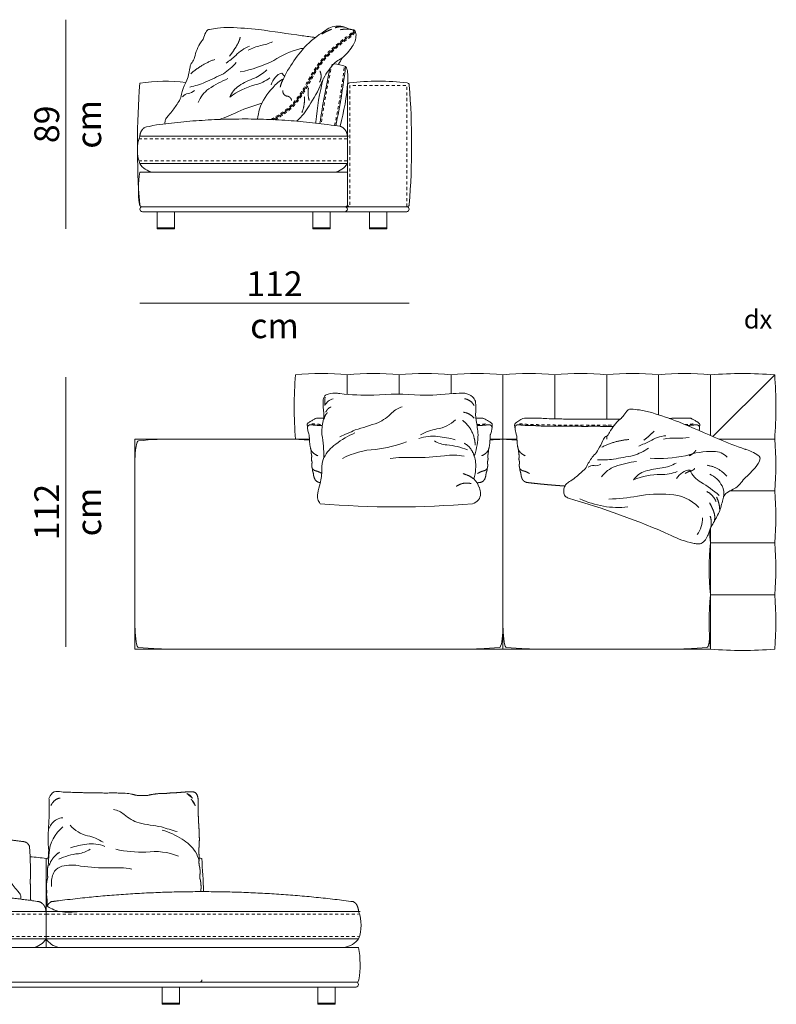
# Model space of a CAD drawing. Units: centimetres. Extents: x 59812 to 63057, y 2005 to 4457.
# Drawn here: x 62750 to 63057, y 3743 to 4142 of the extents above; entities that cross this region are included whole.
import ezdxf

# ---------------------------------------------------------------- set-up
doc = ezdxf.new("R2010")
doc.units = ezdxf.units.CM
doc.header["$LTSCALE"] = 127
doc.linetypes.add('Tratteggio-11', pattern=[0.017717, 0.009843, -0.007874])
doc.layers.add('Nessuna', color=7, linetype='Continuous', lineweight=18)
doc.styles.add('Helvetica Neue UltraLight (bold)', font='txt')

# ---------------------------------------------------------------- blocks, each defined once
blk = doc.blocks.new('Gruppo-77-1')
at = {"layer": 'Nessuna', "color": 8, "linetype": 'Tratteggio-11', "lineweight": 18}
for p, q in [((-379.21, 170.93), (-463.21, 170.93)), ((-379.21, 161.93), (-463.21, 161.93))]:
    blk.add_line(p, q, dxfattribs=at)
at = {"layer": 'Nessuna', "color": 7, "linetype": 'Continuous', "lineweight": 18, "flags": 128}
for points in [[(-453.02, 176.96, -0.019821), (-453.05, 177.47, -0.113879), (-452.66, 179.01, -0.087109), (-451.66, 180.36, 0.040669), (-449.88, 182.49, 0.026754), (-447.17, 186.47, 0.107343), (-446.33, 188.94, -0.058713), (-444.78, 193.37, 0.06648), (-443.72, 195.93, 0.02081), (-442.89, 199.94, -0.162257), (-442.08, 201.81, 0.125486), (-441.1, 203.77, -0.087976), (-438.43, 210.08, 0.045885), (-438.1, 210.5, 0.08811), (-437.3, 212.03, -0.0745), (-436.23, 214.49, -0.189949), (-435.07, 215.15, -0.015621), (-431.81, 215.68, -0.033995), (-426.71, 215.95, -0.014894), (-415.09, 215.14, 0.000304), (-397.54, 212.62, 0.01151), (-392.18, 211.91)], [(-415.54, 178.87, -0.033496), (-414.83, 182.96, -0.108365), (-409.31, 191.66, -0.092706), (-405.07, 195.19, -0.056008), (-402.7, 199.61, -0.038288), (-397.38, 206.96, -0.071877), (-389.48, 213.83, -0.019807), (-386.67, 215.63, -0.090933), (-383.88, 216.46, -0.081712), (-381.18, 216.34, -0.06629), (-379.58, 215.77, 0.025669), (-378.35, 215.32, 0.052785), (-377.03, 215.06, -0.324399), (-375.88, 214.02, -0.065802), (-375.71, 212.95, -0.168817), (-377.27, 208.24, -0.078301), (-381.4, 203.53, 0.11979), (-385.53, 200.29, 0.079402), (-389.67, 193.53, -0.047328), (-394.72, 184.31, -0.095941), (-399.58, 178.23, -0.003728), (-399.82, 178.04)], [(-409.26, 178.65, -0.02216), (-407.43, 179.8, 0.023311), (-403.44, 182.54, 0.055852), (-399.67, 186.46, 0.040018), (-394.76, 194.11, -0.032318), (-391.36, 199.8, -0.061365), (-385.21, 206.91, -0.04052), (-378.65, 212.16, 0.109306), (-376.3, 214.74)], [(-381.52, 210.68, -0.012919), (-380.55, 210.37, -0.017524), (-380.41, 210.32)], [(-381.33, 203.59, 0.008548), (-382.75, 201.16, 0.007385), (-382.89, 201)], [(-384.74, 201.19, -0.087739), (-379.93, 200.15, -0.130232), (-379.1, 197.92, -0.050813), (-379.03, 194, -0.049699), (-382.19, 176.08, -0.001446), (-382.22, 175.97)], [(-379.21, 191.94), (-379.21, 143.43), (-462.29, 143.43, -0.39193), (-463.29, 144.35, -0.03926), (-463.2, 193.43, -0.06753), (-444.57, 193.75)], [(-391.98, 177.27, -0.00684), (-391.94, 177.8, -0.047985), (-388.95, 195.12)], [(-379.21, 171.93), (-463.21, 171.93, 0.184754), (-463.21, 160.93), (-379.21, 160.93)], [(-378.21, 165.72, 0.022908), (-378.21, 167.13)], [(-379.13, 144.05, -0.303954), (-380.06, 143.43), (-462.36, 143.43, -0.370419), (-463.35, 144.28, -0.081366), (-463.21, 157.43), (-379.21, 157.43)]]:
    blk.add_lwpolyline(points, format="xyb", dxfattribs=at)
at = {"layer": 'Nessuna', "color": 8, "linetype": 'Tratteggio-11', "lineweight": 18, "flags": 128}
for points in [[(-410.04, 178.69, -0.028638), (-407.65, 180.22, 0.023214), (-403.71, 182.93, 0.055734), (-400.03, 186.77, 0.039996), (-395.16, 194.35, -0.032284), (-391.74, 200.09, -0.061315), (-385.51, 207.29, -0.040476), (-378.9, 212.57, 0.109162), (-376.69, 215)], [(-408.45, 178.61, -0.015123), (-407.22, 179.36), (-407.21, 179.37), (-407.2, 179.37, 0.023311), (-403.17, 182.14), (-403.16, 182.15), (-403.16, 182.15, 0.055852), (-399.32, 186.15), (-399.32, 186.15), (-399.32, 186.15, 0.040018), (-394.36, 193.87), (-394.36, 193.88), (-394.36, 193.88, -0.032318), (-390.99, 199.51), (-390.99, 199.51), (-390.99, 199.52, -0.061365), (-384.92, 206.54), (-384.91, 206.54), (-384.91, 206.55, -0.04052), (-378.4, 211.75), (-378.4, 211.75), (-378.4, 211.75, 0.104577), (-375.99, 214.34)]]:
    blk.add_lwpolyline(points, format="xyb", dxfattribs=at)
at = {"layer": 'Nessuna', "color": 8, "linetype": 'Continuous', "lineweight": 18, "flags": 128}
for points in [[(-418.78, 208.39, 0.112494), (-424.43, 204.64, -0.021389), (-428.28, 201.51)], [(-422.59, 197.95, 0.062754), (-409.01, 202.56, -0.089941), (-398.4, 207.3, -0.049356), (-396.88, 207.53)], [(-409.47, 210.19, -0.054926), (-414.38, 208.6, 0.050366), (-419.31, 206.82)], [(-443.02, 191.84, 0.04602), (-436.77, 193.77, 0.009091), (-429.39, 197.25, 0.071376), (-424.23, 201.73)], [(-427.56, 195.27, 0.047894), (-435.34, 191.11, 0.146388), (-439.58, 185.59)], [(-410.61, 195.53, -0.097673), (-416.65, 192.69, 0.099826), (-426.83, 187.73, -0.163028), (-423.07, 192.37, -0.062302), (-416.85, 195.4, 0.088782), (-411.84, 198.78)], [(-404.61, 196.27, -0.038685), (-405.77, 197.47, 0.159225), (-408.35, 195.85, 0.089813), (-410.1, 192.77)], [(-445.9, 187.93, -0.197683), (-443.63, 189.23, 0.185159), (-441.15, 190.48)], [(-413.86, 185.26, 0.043991), (-423.51, 181.84, -0.03139), (-430.99, 178.74)]]:
    blk.add_lwpolyline(points, format="xyb", dxfattribs=at)
at = {"layer": 'Nessuna', "color": 7, "linetype": 'Continuous', "lineweight": 18, "flags": 128}
for points in [[(-379.21, 144.43), (-379.21, 192.54, -0.37984), (-378.33, 193.54, -0.059628), (-355.02, 193.53, -0.357676), (-354.14, 192.61, -0.038606), (-354.14, 144.35, -0.391837), (-355.13, 143.43), (-378.21, 143.43, -0.414214)], [(-384.41, 157.43, 0.226438), (-379.21, 160.93), (-463.21, 160.93, 0.226438), (-458.01, 157.43)], [(-463.21, 142.43, -0.414214), (-462.21, 143.43), (-355.21, 143.43, -0.414214), (-354.21, 142.43, -0.414214), (-355.21, 141.43), (-462.21, 141.43, -0.414214)], [(-463.21, 142.43, -0.414214), (-462.21, 143.43), (-380.21, 143.43, -0.414214), (-379.21, 142.43, -0.414214), (-380.21, 141.43), (-462.21, 141.43, -0.414214)]]:
    blk.add_lwpolyline(points, format="xyb", close=True, dxfattribs=at)
at = {"layer": 'Nessuna', "color": 8, "linetype": 'Tratteggio-11', "lineweight": 18, "flags": 128}
blk.add_lwpolyline([(-355.13, 143.43), (-355.13, 192.53), (-378.21, 192.53), (-378.21, 143.43)], dxfattribs=at)
at = {"layer": 'Nessuna', "color": 7, "linetype": 'Continuous', "lineweight": 18, "flags": 128}
for points in [[(-456.21, 141.43), (-449.21, 141.43), (-449.21, 134.93), (-456.21, 134.93)], [(-393.21, 141.43), (-386.21, 141.43), (-386.21, 134.93), (-393.21, 134.93)], [(-370.21, 141.43), (-363.21, 141.43), (-363.21, 134.93), (-370.21, 134.93)], [(-456.21, 134.93), (-449.21, 134.93), (-449.21, 134.43), (-456.21, 134.43)], [(-393.21, 134.93), (-386.21, 134.93), (-386.21, 134.43), (-393.21, 134.43)], [(-370.21, 134.93), (-363.21, 134.93), (-363.21, 134.43), (-370.21, 134.43)]]:
    blk.add_lwpolyline(points, close=True, dxfattribs=at)
at = {"layer": 'Nessuna', "color": 7, "linetype": 'Continuous', "lineweight": 18}
for centre, start, end in [((-111.77, 137.64), 167.3116, 171.9413), ((-659.2, 234.16), 348.1146, 353.0563)]:
    blk.add_arc(centre, 281.34, start, end, dxfattribs=at)
at = {"layer": 'Nessuna', "color": 8, "linetype": 'Tratteggio-11', "lineweight": 18}
for centre, start, end in [((-111.77, 137.64), 166.9437, 171.9392), ((-659.2, 234.16), 348.1081, 353.0563)]:
    blk.add_arc(centre, 280.84, start, end, dxfattribs=at)
at = {"layer": 'Nessuna', "color": 8, "linetype": 'Continuous', "lineweight": 18}
for points in [[(-385.67, 215.2), (-387.7, 214.42), (-389.57, 213.29)], [(-380.37, 216.11), (-382.31, 216.44), (-384.19, 215.81)], [(-377.7, 215.16), (-379.83, 215.44), (-381.94, 215.05)], [(-423.84, 208.92), (-422.96, 210.31), (-422.63, 211.97)], [(-426.9, 204.35), (-425.23, 206.51), (-423.84, 208.92)], [(-432.84, 203.02), (-438.17, 201.15), (-442.59, 197.24)], [(-405.07, 195.19), (-406.05, 193.62), (-406.38, 191.76)], [(-390.49, 193.82), (-389.9, 194.83), (-389.8, 197.22), (-390.31, 198.28)], [(-394.95, 191.52), (-395.47, 188.89), (-394.62, 186.37)], [(-405.37, 190.39), (-405.38, 189.8), (-404.87, 188.77), (-403.94, 188.15), (-403.39, 188.13)], [(-401.79, 186.37), (-401.87, 187.04), (-402.76, 188.02), (-403.39, 188.13)], [(-397.61, 181.51), (-396.37, 184.59), (-396.64, 187.94)]]:
    blk.add_open_spline(points, degree=2, dxfattribs=at)
at = {"layer": 'Nessuna', "color": 7, "linetype": 'Continuous', "lineweight": 18}
blk.add_rational_spline([(-379.86, 174.13), (-380.61, 175.49), (-382.1, 175.95), (-421.21, 181.94), (-460.32, 175.95), (-461.81, 175.49), (-462.56, 174.13), (-463.17, 173.1), (-463.21, 171.93), (-421.21, 171.93), (-379.21, 171.93), (-379.25, 173.1), (-379.86, 174.13)], [1, 0.92775143419, 1, 0.988487874281, 1, 0.927751434187, 1, 1, 1, 1, 1, 1, 1], degree=2, knots=[0, 0, 0, 0.016575, 0.016575, 0.466252, 0.466252, 0.482827, 0.482827, 0.496553, 0.496553, 0.986273, 0.986273, 1, 1, 1], dxfattribs=at)
blk = doc.blocks.new('Gruppo-81-1')
at = {"layer": 'Nessuna', "linetype": 'Continuous', "lineweight": 0}
h = blk.add_hatch(color=9, dxfattribs=at)
edge = h.paths.add_edge_path()
edge.add_arc((-438.71, -89.78), 6.96, 217.2305, 241.9563)
edge.add_arc((-445.42, -97.67), 3.86, 26.915, 72.2717)
h = blk.add_hatch(color=9, dxfattribs=at)
edge = h.paths.add_edge_path()
edge.add_arc((-433.5, -92.46), 9.8, 203.1487, 221.5322)
edge.add_arc((-445.5, -100.05), 4.79, 13.2736, 51.4073)
at = {"layer": 'Nessuna', "color": 250, "linetype": 'Continuous', "lineweight": 18}
blk.add_line((-501.17, -156.24), (-501.17, -120.24), dxfattribs=at)
at = {"layer": 'Nessuna', "color": 8, "linetype": 'Tratteggio-11', "lineweight": 18}
for p, q in [((-585.18, -142.74), (-501.18, -142.74)), ((-501.18, -142.74), (-374.68, -142.74)), ((-585.18, -151.74), (-501.18, -151.74)), ((-501.18, -151.74), (-374.68, -151.74))]:
    blk.add_line(p, q, dxfattribs=at)
at = {"layer": 'Nessuna', "color": 7, "linetype": 'Continuous', "lineweight": 18, "flags": 128}
for points in [[(-511.37, -136.7, 0.019821), (-511.34, -136.2, 0.113879), (-511.73, -134.66, 0.087109), (-512.72, -133.3, -0.040669), (-514.51, -131.18, -0.026754), (-517.22, -127.2, -0.107343), (-518.06, -124.73, 0.058713), (-519.61, -120.3, -0.06648), (-520.67, -117.74, -0.02081), (-521.5, -113.72, 0.162257), (-522.3, -111.86, -0.125486), (-523.29, -109.9, 0.087976), (-525.96, -103.59, -0.045885), (-526.29, -103.17, -0.08811), (-527.09, -101.63, 0.0745), (-528.16, -99.17, 0.189949), (-529.31, -98.51, 0.015621), (-532.57, -97.99, 0.033995), (-537.67, -97.72, 0.014894), (-549.3, -98.53, -0.000304), (-566.85, -101.05, -0.023564), (-577.84, -102.23, -0.00391), (-578.25, -102.24), (-577.84, -102.23, 0.07746), (-583.84, -103.29, 0.117672), (-584.64, -103.83, 0.111661), (-584.8, -104.18, 0.093462), (-584.85, -105.37, 0.075149), (-583.51, -109.33, -0.011207), (-581.63, -112.5, -0.007385), (-581.5, -112.67)], [(-572.45, -139.15, 0.042432), (-572.45, -135.87, 0.049699), (-575.61, -117.95, 0.050813), (-577.01, -114.28, 0.130232), (-578.55, -112.47, 0.107237), (-584.46, -113.52, 0.130232), (-585.29, -115.74, 0.050813), (-585.36, -119.66, 0.049699), (-582.2, -137.59, 0.040342), (-581.14, -140.52)], [(-500.08, -120.08, 0.003997), (-501.17, -120.24, 0.02348), (-507.64, -119.56)], [(-437.39, -133.65, 0.010736), (-438.18, -120.24, 0.003782), (-439.22, -120.09)]]:
    blk.add_lwpolyline(points, format="xyb", dxfattribs=at)
at = {"layer": 'Nessuna', "color": 8, "linetype": 'Continuous', "lineweight": 18, "flags": 128}
for points in [[(-554.91, -103.48, 0.054926), (-550, -105.06, -0.050366), (-545.08, -106.85)], [(-473.9, -100.45, -0.119303), (-469.58, -102.39, 0.103824), (-463.56, -105.85, 0.013939), (-454.48, -107.45, 0.008547), (-448.17, -109.36)], [(-541.79, -115.71, -0.062754), (-555.38, -111.1, 0.089941), (-565.99, -106.36, 0.199354), (-571.91, -107.22)], [(-545.6, -105.27, -0.112494), (-539.96, -109.03, 0.021389), (-536.11, -112.16)], [(-494.34, -107.46, 0.213976), (-499.98, -118.24, 0.014582), (-500.08, -120.15)], [(-494.44, -103.74, 0.210542), (-498.73, -106, 0.107392), (-499.79, -108.02)], [(-491.44, -106.82, 0.167681), (-484.36, -111.03, -0.085138), (-478.09, -113.64)], [(-454.18, -108.78, -0.074913), (-446.13, -112.43, -0.10682), (-440.65, -117.61, -0.066757), (-439.27, -121.23)], [(-553.77, -118.14, 0.097673), (-547.74, -120.98, -0.099826), (-537.56, -125.93, 0.163028), (-541.32, -121.3, 0.062302), (-547.54, -118.27, -0.088782), (-552.55, -114.88)], [(-521.37, -121.82, -0.04602), (-527.62, -119.9, -0.009091), (-535, -116.42, -0.071376), (-540.15, -111.94)], [(-477.38, -115.34, 0.122984), (-484.72, -114.44, 0.044155), (-491.35, -115.91)], [(-574.52, -122.23, -0.135954), (-572.86, -119.01, -0.162797), (-566.77, -115.64)], [(-572.73, -122.97, -0.039701), (-564.22, -119.75, 0.157253), (-558.62, -116.2, -0.159225), (-556.04, -117.82, -0.089813), (-554.29, -120.9)], [(-536.82, -118.4, -0.047894), (-529.05, -122.56, -0.146388), (-524.81, -128.08)], [(-496, -120.57, -0.091199), (-488.12, -118.3, 0.114801), (-483.38, -116.48)], [(-447.57, -119.28, 0.127051), (-460.74, -117.65, -0.061224), (-472.92, -116.53)], [(-518.49, -125.73, 0.197683), (-520.75, -124.43, -0.185159), (-523.23, -123.19)], [(-466.45, -124.55, 0.069804), (-475.5, -124.09, -0.03364), (-487.23, -123.3, 0.119667), (-494.75, -123.41, 0.165709), (-497.75, -125.4, 0.13459), (-499.01, -130.31, 0.004201), (-498.98, -131.62)], [(-566.02, -129.85, -0.194067), (-553.35, -127.76, -0.05643), (-540.87, -131.83, 0.032878), (-533.03, -135.05)]]:
    blk.add_lwpolyline(points, format="xyb", dxfattribs=at)
at = {"layer": 'Nessuna', "color": 7, "linetype": 'Continuous', "lineweight": 18, "flags": 128}
for points in [[(-585.18, -169.24), (-585.18, -121.12, 0.37984), (-586.06, -120.13, 0.058376), (-609.86, -120.14, 0.357676), (-610.74, -121.05, 0.038606), (-610.75, -169.32, 0.391837), (-609.75, -170.24), (-586.18, -170.24, 0.414214)], [(-501.18, -152.74), (-501.18, -141.74), (-374.68, -141.74, -0.184754), (-374.68, -152.74)], [(-506.38, -156.24, 0.226438), (-501.18, -152.74), (-585.18, -152.74, 0.226438), (-579.98, -156.24)], [(-374.68, -152.74), (-501.18, -152.74, 0.199099), (-495.98, -156.24), (-380.38, -156.24, 0.186579)], [(-585.17, -156.24), (-585.17, -170.24), (-375.52, -170.24, 0.370419), (-374.53, -169.39, 0.081366), (-374.67, -156.24)], [(-610.68, -171.24, -0.414214), (-609.68, -170.24), (-375.71, -170.24, -0.414214), (-374.71, -171.24, -0.414214), (-375.71, -172.24), (-609.68, -172.24, -0.414214)]]:
    blk.add_lwpolyline(points, format="xyb", close=True, dxfattribs=at)
at = {"layer": 'Nessuna', "color": 8, "linetype": 'Tratteggio-11', "lineweight": 18, "flags": 128}
blk.add_lwpolyline([(-609.75, -170.24), (-609.75, -121.14), (-586.18, -121.14), (-586.18, -170.24)], dxfattribs=at)
at = {"layer": 'Nessuna', "color": 7, "linetype": 'Continuous', "lineweight": 18, "flags": 128}
blk.add_lwpolyline([(-585.17, -121.77), (-585.17, -156.24), (-585.17, -170.24), (-439.09, -170.24)], dxfattribs=at)
at = {"layer": 'Nessuna', "color": 8, "linetype": 'Continuous', "lineweight": 18, "flags": 128}
blk.add_lwpolyline([(-438.09, -126.91), (-438.09, -126.91)], dxfattribs=at)
at = {"layer": 'Nessuna', "color": 7, "linetype": 'Continuous', "lineweight": 18, "flags": 128}
for points in [[(-501.18, -141.74), (-585.18, -141.74), (-585.18, -152.74), (-501.18, -152.74)], [(-601.18, -172.24), (-594.18, -172.24), (-594.18, -178.74), (-601.18, -178.74)], [(-454.17, -172.24), (-447.17, -172.24), (-447.17, -178.74), (-454.17, -178.74)], [(-391.21, -172.24), (-384.21, -172.24), (-384.21, -178.74), (-391.21, -178.74)], [(-601.18, -178.74), (-594.18, -178.74), (-594.18, -179.24), (-601.18, -179.24)], [(-454.17, -178.74), (-447.17, -178.74), (-447.17, -179.24), (-454.17, -179.24)], [(-391.21, -178.74), (-384.21, -178.74), (-384.21, -179.24), (-391.21, -179.24)]]:
    blk.add_lwpolyline(points, close=True, dxfattribs=at)
at = {"layer": 'Nessuna', "color": 7, "linetype": 'Continuous', "lineweight": 18}
for centre, radius, start, end in [((-305.19, -79.5), 281.34, 186.9437, 192.4821), ((-852.62, -176.03), 281.34, 7.4952, 13.0563), ((-439.09, -169.24), 1, 270, 355.6069)]:
    blk.add_arc(centre, radius, start, end, dxfattribs=at)
at = {"layer": 'Nessuna', "color": 8, "linetype": 'Tratteggio-11', "lineweight": 18}
for centre, start, end in [((-305.19, -79.5), 186.9437, 192.4877), ((-852.62, -176.03), 7.4932, 13.0563)]:
    blk.add_arc(centre, 280.84, start, end, dxfattribs=at)
at = {"layer": 'Nessuna', "color": 7, "linetype": 'Continuous', "lineweight": 18}
for points, weights, knots in [([(-438.6, -133.65), (-438.6, -133.45), (-438.58, -133.21), (-438.48, -132.87), (-438.41, -131.36), (-438.68, -128.94), (-439.05, -127.97), (-438.83, -126.42), (-438.84, -124.38), (-439.37, -122.28), (-439.14, -119.66), (-439.41, -116.99), (-439.29, -116.11), (-439.09, -113.23), (-439.19, -109.92), (-439.24, -108.69), (-439.68, -102.8), (-439.64, -96.9), (-439.64, -96.74), (-439.64, -96.58), (-439.61, -95.47), (-440.1, -94.48), (-440.5, -93.58), (-441.46, -93.33), (-442.99, -93.15), (-444.53, -93.32), (-446.64, -93.49), (-448.76, -93.65), (-449.43, -93.7), (-450.11, -93.71), (-450.91, -93.72), (-452.18, -93.9), (-453.94, -93.92), (-455.16, -93.94), (-457.22, -94.17), (-458.8, -94.42), (-460.17, -94.79), (-462.02, -94.81), (-463.79, -94.84), (-465.07, -94.58), (-466.69, -94.15), (-468.93, -93.77), (-471.73, -93.81), (-473.44, -93.61), (-474.95, -93.64), (-476.68, -93.84), (-477.7, -93.85), (-478.72, -93.66), (-480.2, -93.68), (-481.87, -93.71), (-484.13, -93.62), (-486.19, -93.65), (-488.15, -93.5), (-489.86, -93.53), (-491.42, -93.55), (-492.96, -93.38), (-494.39, -93.32), (-495.82, -93.26), (-496.98, -93.19), (-498.14, -93.33), (-499.1, -93.58), (-499.5, -94.48), (-499.99, -95.47), (-499.96, -96.58), (-499.93, -97.76), (-499.89, -98.94), (-499.87, -103.82), (-500.25, -108.69), (-500.31, -109.92), (-500.41, -113.23), (-500.21, -116.11), (-500.09, -116.99), (-500.36, -119.66), (-500.13, -122.28), (-500.66, -124.38), (-500.67, -126.42), (-500.45, -127.97), (-500.81, -128.94), (-501.09, -131.36), (-501.02, -132.87), (-500.92, -133.21), (-500.86, -133.94), (-501.06, -134.73), (-500.9, -135.62), (-500.68, -137.95), (-500.75, -139.16), (-500.73, -139.63)], [1, 1, 1, 1, 1, 1, 1, 1, 1, 1, 1, 1, 1, 1, 1, 1, 0.999177555131, 1, 1, 1, 0.969400882037, 1, 0.900909503614, 1, 0.993098937195, 1, 1, 1, 0.99967114935, 1, 1, 1, 1, 1, 1, 1, 1, 1, 1, 1, 1, 1, 1, 1, 1, 1, 1, 1, 1, 1, 1, 1, 1, 1, 0.997918615592, 1, 1, 1, 0.996033244345, 1, 0.900909503615, 1, 0.969400882037, 1, 1, 1, 0.99914845004, 1, 1, 1, 1, 1, 1, 1, 1, 1, 1, 1, 1, 1, 1, 1, 1, 1, 1, 1, 1], [0, 0, 0, 0.015964, 0.015964, 0.039494, 0.099776, 0.160057, 0.220339, 0.28062, 0.340902, 0.401183, 0.461465, 0.461465, 0.481643, 0.519277, 0.532608, 0.532608, 0.596584, 0.596584, 0.598291, 0.598291, 0.609944, 0.609944, 0.619574, 0.619574, 0.636208, 0.636208, 0.659224, 0.659224, 0.666568, 0.666568, 0.675231, 0.683895, 0.690248, 0.694291, 0.698334, 0.702377, 0.70642, 0.710301, 0.714021, 0.71774, 0.72146, 0.72518, 0.728899, 0.732619, 0.736338, 0.740058, 0.743777, 0.747497, 0.751735, 0.756491, 0.761247, 0.766003, 0.770759, 0.770759, 0.775098, 0.775098, 0.779083, 0.779083, 0.782333, 0.782333, 0.784813, 0.784813, 0.787813, 0.787813, 0.791109, 0.791109, 0.804727, 0.804727, 0.808159, 0.81785, 0.823045, 0.823045, 0.838567, 0.854089, 0.86961, 0.885132, 0.900654, 0.916176, 0.931698, 0.937756, 0.937756, 0.950272, 0.96453, 0.978787, 0.993045, 1, 1, 1]), ([(-507.33, -137.24), (-507.41, -136.93), (-507.52, -136.62), (-507.43, -133.75), (-507.46, -131.15), (-507.6, -130.16), (-507.34, -122.77), (-507.89, -115.39), (-508.37, -113.79), (-510, -113.47), (-516.03, -112.64), (-522.09, -112.12)], [1, 1, 1, 1, 1, 1, 0.99853136109, 1, 0.855050111245, 1, 0.999671785113, 1], [0, 0, 0, 0.006877, 0.006877, 0.066376, 0.125026, 0.125026, 0.558829, 0.558829, 0.642695, 0.642695, 1, 1, 1]), ([(-501.18, -141.74), (-501.22, -140.56), (-501.83, -139.53), (-502.58, -138.17), (-504.07, -137.71), (-513.58, -136.26), (-523.18, -135.51), (-530.37, -134.67), (-537.58, -135.29), (-560.06, -136.93), (-582.29, -140.71), (-583.84, -140.99), (-585.23, -141.74), (-543.2, -141.74), (-501.18, -141.74)], [1, 1, 1, 0.927751434187, 1, 0.99930741032, 1, 0.994867653204, 1, 0.998849411208, 1, 0.987082146081, 1, 1, 1], [0, 0, 0, 0.013954, 0.013954, 0.030804, 0.030804, 0.143236, 0.143236, 0.227397, 0.227397, 0.490607, 0.490607, 0.508803, 0.508803, 1, 1, 1]), ([(-376.84, -137.71), (-438.18, -129.56), (-499.01, -137.71), (-500.23, -138.28), (-500.69, -139.53), (-501.15, -140.56), (-501.18, -141.74), (-438.18, -141.74), (-374.68, -141.74), (-374.71, -140.56), (-375.17, -139.53), (-375.63, -138.28), (-376.84, -137.71)], [1, 0.99112544796, 1, 0.92378775041, 1, 1, 1, 1, 1, 1, 1, 0.923787750405, 1], [0, 0, 0, 0.483722, 0.483722, 0.49356, 0.49356, 0.502503, 0.502503, 0.981219, 0.981219, 0.990162, 0.990162, 1, 1, 1])]:
    blk.add_rational_spline(points, weights, degree=2, knots=knots, dxfattribs=at)
at = {"layer": 'Nessuna', "color": 8, "linetype": 'Continuous', "lineweight": 18}
for points in [[(-444.25, -93.99), (-442.82, -94.39), (-441.98, -95.92)], [(-499.19, -98.8), (-498.61, -97.53), (-496.67, -95.94), (-495.52, -95.79)], [(-442.51, -96.31), (-441.27, -97.24), (-440.83, -98.95)], [(-540.54, -104.75), (-541.42, -103.36), (-541.76, -101.7)], [(-537.49, -109.32), (-539.15, -107.15), (-540.54, -104.75)], [(-531.54, -110.64), (-526.22, -112.51), (-521.8, -116.42)], [(-573.71, -114.69), (-569.63, -111.99), (-564.88, -112.5)], [(-499.93, -123.07), (-498.64, -119.37), (-495.72, -117.74)], [(-572.14, -125.71), (-570.27, -123.36), (-567.51, -122.78)], [(-573.63, -126.55), (-572.93, -125.16), (-571.92, -123.98)], [(-572.29, -129.92), (-571.12, -128.29), (-569.75, -126.9)], [(-572.94, -131.04), (-572.67, -130.45), (-572.29, -129.92)], [(-572.55, -134.64), (-572.2, -133.28), (-571.4, -132.12)]]:
    blk.add_open_spline(points, degree=2, dxfattribs=at)
blk = doc.blocks.new('Gruppo-79-1')
at = {"layer": 'Nessuna', "color": 250, "linetype": 'Continuous', "lineweight": 18}
for p, q in [((-755.2, 50.45), (-780.18, 75.43)), ((-754.18, 50.89), (-754.18, 75.43)), ((-733.18, 59.25), (-733.18, 75.43)), ((-712.18, 57.44), (-712.18, 75.43)), ((-691.18, 57.59), (-691.18, 75.43)), ((-670.18, 49.43), (-670.18, 75.43)), ((-649.18, 67.74), (-649.18, 75.43)), ((-628.18, 67.57), (-628.18, 75.43)), ((-607.18, 67.54), (-607.18, 75.43)), ((-712.18, 54.58), (-712.18, 55.04)), ((-757.59, 49.43), (-780.18, 49.43)), ((-712.18, 49.43), (-712.18, 50.67)), ((-761.98, 28.43), (-780.18, 28.43)), ((-754.18, 7.43), (-780.18, 7.43)), ((-754.18, -13.57), (-780.18, -13.57))]:
    blk.add_line(p, q, dxfattribs=at)
at = {"layer": 'Nessuna', "color": 7, "linetype": 'Continuous', "lineweight": 18, "flags": 128}
for points in [[(-591.87, 49.03, 0.012911), (-586.18, 49.43, 0.038462), (-586.18, 75.43, 0.047619), (-607.18, 75.43, 0.047619), (-628.18, 75.43, 0.047619), (-649.18, 75.43, 0.047619), (-670.18, 75.43, 0.047619), (-691.18, 75.43, 0.047619), (-712.18, 75.43, 0.047619), (-733.18, 75.43, 0.047619), (-754.18, 75.43, 0.038462), (-780.18, 75.43, 0.038462), (-780.18, 49.43, 0.047619), (-780.18, 28.43, 0.047619), (-780.18, 7.43, 0.047619), (-780.18, -13.57, 0.045455), (-780.18, -35.57, 0.038462), (-754.18, -35.57, 0.045455), (-754.18, -13.57, 0.047619), (-754.18, 7.43, 0.010935), (-753.82, 12.25)], [(-675.87, 49.03, 0.012911), (-670.18, 49.43, 0.011878), (-664.94, 49.05)]]:
    blk.add_lwpolyline(points, format="xyb", dxfattribs=at)
for points in [[(-603.22, 67.98, -0.02254), (-604.13, 67.86, -0.034464), (-617.88, 67.15, 0.04422), (-636.74, 67.15, -0.024983), (-650.1, 67.83, 0.032706), (-654.72, 67.95, 0.154041), (-657.91, 66.52, 0.06607), (-659.01, 64.76, 0.058863), (-659.25, 61.85, -0.054243), (-659.29, 57.01, 0.041295), (-660.1, 51.21, 0.071548), (-658.77, 43.03, 0.079722), (-658.59, 42.53, 0.100659), (-659.11, 37.33, 0.055593), (-658.44, 33.34, 0.105519), (-660.62, 29.81, -0.000782), (-660.64, 29.77, 0.104442), (-661.11, 27.24, 0.130238), (-660.34, 24.81, 0.131829), (-657.86, 23.29, 0.042146), (-596.16, 23.29, 0.097718), (-595.24, 25.1, 0.102267), (-595.22, 27.49, 0.011848), (-596.17, 31.52, -0.077865), (-596.84, 37.08, 0.109519), (-597.69, 41.92, -0.036885), (-596.93, 51.26, 0.071353), (-597.4, 56.81, -0.055109), (-597.69, 59.94, 0.032678), (-597.37, 64.7, 0.131067), (-598.1, 66.88, 0.150532), (-599.37, 67.61, 0.077885)], [(-696.66, 25.47, 0.036074), (-738.33, 10.45, -0.073101), (-747.08, 7.33, -0.041764), (-748.92, 7.02, -0.102472), (-750.37, 7.22, -0.150192), (-752.12, 8.7, -0.033875), (-753.22, 10.75, -0.028539), (-754.37, 13.84, -0.024791), (-757.1, 18.69, -0.065884), (-758.87, 23.69, 0.035043), (-759.5, 25.9, 0.165437), (-760.8, 27.75, 0.034757), (-763.41, 29.13, -0.127093), (-767.03, 32.29, 0.105994), (-769.03, 34.48, 0.011207), (-771.67, 37.06, -0.075149), (-773.99, 40.54, -0.093462), (-774.25, 41.7, -0.111661), (-774.19, 42.08, -0.117672), (-773.55, 42.81, -0.07746), (-768.03, 45.39), (-768.42, 45.27, 0.00391), (-768.03, 45.39, 0.023564), (-757.72, 49.37, 0.000304), (-741.42, 56.35, -0.014894), (-730.4, 60.14, -0.033995), (-725.4, 61.2, -0.015621), (-722.12, 61.54, -0.189949), (-720.83, 61.2, -0.0745), (-719.16, 59.1, 0.08811), (-717.99, 57.82, 0.045885), (-717.57, 57.5, -0.087976), (-713.35, 52.1, 0.125486), (-711.89, 50.46, -0.162257), (-710.64, 48.87, 0.02081), (-708.79, 45.2, 0.06648), (-707.11, 43.01, -0.058713), (-704.46, 39.13, 0.107343), (-703.01, 36.96, 0.026754), (-699.36, 33.82, 0.040669), (-697.09, 32.23, -0.087109), (-695.78, 31.17, -0.113879), (-695, 29.79, -0.107685), (-694.92, 27.06, -0.147361), (-695.36, 26.36, -0.054514)]]:
    blk.add_lwpolyline(points, format="xyb", close=True, dxfattribs=at)
at = {"layer": 'Nessuna', "color": 8, "linetype": 'Continuous', "lineweight": 18, "flags": 128}
for points in [[(-598.21, 66.35, -0.082929), (-598.12, 63.01, 0.215741), (-601.39, 65.74)], [(-629.44, 62.51, -0.107936), (-625.27, 60.09, 0.096651), (-619.58, 56.05, 0.011968), (-610.39, 53.12, 0.007498), (-604.13, 50.4)], [(-650.95, 57.26, 0.152348), (-643.47, 53.53, -0.074705), (-636.83, 51.21)], [(-597.69, 41.92, 0.107516), (-602.52, 47.37, 0.067852), (-610.29, 51.91)], [(-745.56, 50.12, 0.054926), (-740.41, 49.85, -0.050366), (-735.19, 49.4)], [(-736.11, 50.79, -0.112494), (-729.68, 48.63, 0.021389), (-725.15, 46.6)], [(-655.79, 45.05, -0.0783), (-647.45, 47.07, 0.100102), (-642.42, 48.68)], [(-636.07, 49.69, 0.103658), (-643.85, 50.5, 0.037577), (-650.86, 49.19)], [(-605.18, 41.62, 0.108302), (-618.63, 45.25, -0.052011), (-631.15, 48.28)], [(-729.72, 41.69, -0.062754), (-744.04, 42.63, 0.089941), (-755.52, 44.46, 0.199354), (-761.01, 42.1)], [(-708.41, 41.08, -0.04602), (-714.95, 41.32, -0.009091), (-722.98, 42.77, -0.071376), (-729.12, 45.76)], [(-724.23, 40.39, -0.047894), (-715.64, 38.38, -0.146388), (-710.11, 34.15)], [(-624.51, 41.52, 0.058618), (-634.08, 41.92, -0.028266), (-646.5, 42.63, 0.100422), (-654.46, 42.53)], [(-757.73, 26.67, -0.039701), (-750.34, 31.99, 0.157253), (-745.85, 36.87, -0.159225), (-742.93, 35.97, -0.089813), (-740.45, 33.45)], [(-740.67, 36.25, 0.097673), (-734.1, 35.07, -0.099826), (-722.99, 32.92, 0.163028), (-727.82, 36.42, 0.062302), (-734.61, 37.74, -0.088782), (-740.32, 39.71)], [(-704.62, 38.05, 0.197683), (-707.14, 38.72, -0.185159), (-709.86, 39.28)], [(-759.5, 25.9, -0.175167), (-758.88, 30.47, -0.162797), (-753.87, 35.3)], [(-749.46, 21.77, -0.194067), (-737.76, 27.07, -0.05643), (-724.66, 26.37, 0.045255), (-713.06, 25.17)]]:
    blk.add_lwpolyline(points, format="xyb", dxfattribs=at)
at = {"layer": 'Nessuna', "color": 7, "linetype": 'Continuous', "lineweight": 18, "flags": 128}
for points in [[(-754.18, 13.25), (-754.18, -35.57), (-670.18, -35.57), (-670.18, 49.43), (-675.85, 49.43)], [(-664.97, 49.43), (-670.18, 49.43), (-670.18, -35.57), (-521.21, -35.57), (-521.21, 49.43), (-591.85, 49.43)], [(-536.21, 49.43), (-533.81, 49.43), (-531.95, 49.35), (-530.15, 49.3), (-528.86, 49.2), (-526.63, 49.06), (-524.55, 48.86), (-522.69, 48.71), (-522.34, 48.65), (-522.18, 48.18), (-521.85, 47.26), (-521.68, 46.47), (-521.4, 45.05), (-521.25, 43.54), (-521.24, 42.8), (-521.23, 40.9), (-521.21, 38.49)], [(-739.18, -35.57), (-741.58, -35.57), (-743.44, -35.49), (-745.24, -35.44), (-746.53, -35.35), (-748.75, -35.2), (-750.83, -35), (-752.7, -34.86), (-753.05, -34.8), (-753.2, -34.32), (-753.54, -33.4), (-753.7, -32.61), (-753.99, -30.2), (-754.14, -28.68), (-754.15, -27.95), (-754.16, -26.04), (-754.18, -23.63)], [(-685.18, -35.57), (-682.78, -35.57), (-680.91, -35.49), (-679.12, -35.44), (-677.83, -35.35), (-675.6, -35.2), (-673.52, -35), (-671.66, -34.86), (-671.31, -34.8), (-671.15, -34.32), (-670.82, -33.4), (-670.65, -32.61), (-670.36, -30.2), (-670.22, -28.68), (-670.21, -27.95), (-670.2, -26.04), (-670.18, -23.63)], [(-655.18, -35.57), (-657.58, -35.57), (-659.44, -35.49), (-661.24, -35.44), (-662.53, -35.35), (-664.75, -35.2), (-666.83, -35), (-668.7, -34.86), (-669.05, -34.8), (-669.2, -34.32), (-669.54, -33.4), (-669.7, -32.61), (-669.99, -30.2), (-670.14, -28.68), (-670.15, -27.95), (-670.16, -26.04), (-670.18, -23.63)], [(-536.21, -35.57), (-533.81, -35.57), (-531.95, -35.49), (-530.15, -35.44), (-528.86, -35.35), (-526.63, -35.2), (-524.55, -35), (-522.69, -34.86), (-522.34, -34.8), (-522.18, -34.32), (-521.85, -33.4), (-521.68, -32.61), (-521.4, -30.2), (-521.25, -28.68), (-521.24, -27.95), (-521.23, -26.04), (-521.21, -23.63)]]:
    blk.add_lwpolyline(points, dxfattribs=at)
at = {"layer": 'Nessuna', "color": 8, "linetype": 'Continuous', "lineweight": 18}
for centre, radius, start, end in [((-716.92, 58.04), 36.28, 263.9172, 295.3904), ((-738.75, 17.71), 12.23, 180.7713, 214.4373)]:
    blk.add_arc(centre, radius, start, end, dxfattribs=at)
for points in [[(-658.49, 63.06), (-657.87, 64.19), (-655.82, 65.6), (-654.6, 65.74)], [(-658.54, 57.87), (-656.78, 59.94), (-654.18, 60.29)], [(-600.53, 62.41), (-599.11, 61.82), (-598.49, 60.34)], [(-599.11, 60.09), (-597.98, 59.06), (-597.81, 57.49)], [(-658.96, 46.92), (-658.88, 49.95), (-656.15, 55.29), (-653.8, 57.01)], [(-727.22, 48.98), (-729.39, 50.64), (-731.35, 52.61)], [(-721.13, 49.24), (-715.51, 48.82), (-710.23, 46.18)], [(-745.58, 42.69), (-747.41, 43.45), (-748.28, 44.93)], [(-676.54, 44.93), (-677.4, 43.45), (-679.23, 42.69)], [(-661.58, 42.69), (-663.41, 43.45), (-664.28, 44.93)], [(-658.59, 42.53), (-657.53, 46.02), (-654.51, 47.77)], [(-592.54, 44.93), (-593.4, 43.45), (-595.23, 42.69)], [(-760.82, 34.42), (-757.58, 38.08), (-752.85, 38.82)], [(-746.47, 36.59), (-747.38, 36.86), (-747.8, 37.55)], [(-746.47, 36.59), (-745.06, 36.25), (-743.93, 35.49)], [(-680.88, 35.49), (-679.75, 36.25), (-678.34, 36.59)], [(-677.01, 37.55), (-677.43, 36.86), (-678.34, 36.59)], [(-662.47, 36.59), (-663.38, 36.86), (-663.8, 37.55)], [(-662.47, 36.59), (-661.06, 36.25), (-659.93, 35.49)], [(-596.88, 35.49), (-595.75, 36.25), (-594.34, 36.59)], [(-593.01, 37.55), (-593.43, 36.86), (-594.34, 36.59)], [(-658.44, 33.34), (-656.4, 34.72), (-654.08, 35.46)], [(-756.45, 24.18), (-755.25, 26.93), (-752.73, 28.21)], [(-657.3, 31.42), (-655.76, 31.81), (-652.64, 31.24), (-651.3, 30.33)], [(-757.96, 20.61), (-757.85, 23.46), (-756.69, 25.91)], [(-755.79, 16.23), (-756.18, 18.26), (-755.5, 20.08)], [(-755.5, 20.08), (-754.8, 21.95), (-753.83, 23.65)], [(-754.37, 13.84), (-754.81, 16.11), (-754.08, 18.18)]]:
    blk.add_open_spline(points, degree=2, dxfattribs=at)
at = {"layer": 'Nessuna', "color": 7, "linetype": 'Continuous', "lineweight": 18}
for points, knots in [([(-737.51, 57.78), (-738.41, 57.82), (-740.17, 57.89), (-743.69, 57.86), (-746.45, 57.84), (-746.79, 57.49), (-748.98, 56.42), (-749.77, 55.61), (-749.91, 55.36), (-749.83, 54.8), (-749.8, 54.69), (-749.81, 54.48), (-749.75, 53.56), (-749.6, 52.84)], [0, 0, 0, 0.08126, 0.237536, 0.527682, 0.588583, 0.649485, 0.710387, 0.771289, 0.83219, 0.855234, 0.855234, 0.894908, 1, 1, 1]), ([(-748.14, 55.2), (-746.38, 55.02), (-744.96, 54.94), (-744.74, 54.93)], [0, 0, 0, 0.846337, 1, 1, 1]), ([(-714.92, 54.58), (-714.14, 54.57), (-712.77, 54.58), (-712.41, 54.57)], [0, 0, 0, 0.726474, 1, 1, 1]), ([(-676.67, 55.2), (-678.44, 55.02), (-680.84, 54.88), (-683.29, 54.9), (-685.3, 54.69), (-689.53, 54.71), (-691.98, 54.64), (-694.53, 54.65), (-697.34, 54.61), (-699.41, 54.63), (-701.25, 54.64), (-702.51, 54.55), (-703.79, 54.55), (-705.94, 54.65), (-707.81, 54.66), (-709.93, 54.56), (-712.05, 54.58), (-712.41, 54.57)], [0, 0, 0, 0.072715, 0.14543, 0.218145, 0.290861, 0.363576, 0.436291, 0.509006, 0.581721, 0.646512, 0.703379, 0.760246, 0.817113, 0.87398, 0.930847, 0.987714, 1, 1, 1]), ([(-664.14, 55.2), (-662.38, 55.02), (-660.44, 54.91), (-659.7, 54.9)], [0, 0, 0, 0.621339, 1, 1, 1]), ([(-592.67, 55.2), (-594.44, 55.02), (-596.34, 54.91), (-597.06, 54.9)], [0, 0, 0, 0.629195, 1, 1, 1])]:
    blk.add_open_spline(points, degree=2, knots=knots, dxfattribs=at)
for points, weights, knots in [([(-695.27, 30.45), (-695.17, 30.46), (-695.07, 30.47), (-694.93, 30.47), (-694.78, 30.48), (-694.64, 30.49), (-694.49, 30.5), (-694.34, 30.51), (-694.2, 30.52), (-694.05, 30.53), (-693.91, 30.54), (-693.76, 30.55), (-693.62, 30.56), (-693.47, 30.57), (-693.32, 30.58), (-693.18, 30.59), (-693.03, 30.6), (-692.89, 30.61), (-692.74, 30.63), (-692.6, 30.64), (-692.45, 30.65), (-692.31, 30.66), (-692.16, 30.67), (-692.01, 30.68), (-691.87, 30.69), (-691.72, 30.7), (-691.58, 30.71), (-691.43, 30.72), (-691.29, 30.74), (-691.14, 30.75), (-691, 30.76), (-690.85, 30.77), (-690.71, 30.78), (-690.56, 30.79), (-690.42, 30.81), (-690.27, 30.82), (-690.13, 30.83), (-689.98, 30.84), (-689.84, 30.85), (-689.69, 30.87), (-689.55, 30.88), (-689.4, 30.89), (-689.26, 30.9), (-689.11, 30.91), (-688.97, 30.93), (-688.82, 30.94), (-688.68, 30.95), (-688.53, 30.97), (-688.39, 30.98), (-688.24, 30.99), (-688.1, 31), (-687.96, 31.02), (-687.81, 31.03), (-687.67, 31.04), (-687.52, 31.06), (-687.38, 31.07), (-687.23, 31.08), (-687.09, 31.1), (-686.94, 31.11), (-686.8, 31.13), (-686.66, 31.14), (-686.51, 31.15), (-686.37, 31.17), (-686.22, 31.18), (-686.08, 31.19), (-685.94, 31.21), (-685.79, 31.22), (-685.65, 31.24), (-685.5, 31.25), (-685.36, 31.27), (-685.22, 31.28), (-685.07, 31.3), (-684.93, 31.31), (-684.78, 31.32), (-684.64, 31.34), (-684.5, 31.35), (-684.35, 31.37), (-684.21, 31.38), (-684.07, 31.4), (-683.92, 31.42), (-683.78, 31.43), (-683.64, 31.45), (-683.49, 31.46), (-683.35, 31.48), (-683.21, 31.49), (-683.06, 31.51), (-682.92, 31.52), (-682.78, 31.54), (-682.63, 31.56), (-682.49, 31.57), (-682.35, 31.59), (-682.2, 31.6), (-682.06, 31.62), (-681.92, 31.64), (-681.78, 31.65), (-681.63, 31.67), (-681.49, 31.69), (-681.35, 31.7), (-681.2, 31.72), (-681.06, 31.73), (-680.92, 31.75), (-680.78, 31.77), (-680.63, 31.79), (-680.49, 31.8), (-680.35, 31.82), (-680.26, 31.83), (-680.16, 31.84), (-678.63, 31.96), (-677.96, 33.34), (-677.75, 33.89), (-677.52, 34.69), (-677.48, 35.43), (-677.18, 36.46), (-677.01, 36.86), (-677.1, 37.23), (-677.01, 37.55), (-676.93, 37.7), (-676.78, 38.38), (-676.81, 39.49), (-676.99, 39.95), (-676.75, 40.64), (-676.62, 41.56), (-676.85, 42.54), (-676.52, 43.71), (-676.54, 44.93), (-676.4, 45.32), (-676.08, 46.61), (-675.86, 48.82), (-675.75, 51.25), (-675.37, 52.06), (-675.07, 53.54), (-675, 54.48), (-675.01, 54.69), (-674.98, 54.8), (-674.91, 55.36), (-675.04, 55.61), (-675.83, 56.42), (-678.02, 57.49), (-678.36, 57.84), (-681.12, 57.86), (-684.64, 57.89), (-686.96, 57.8), (-691.44, 57.55), (-694.61, 57.58), (-697.28, 57.41), (-700.81, 57.44), (-701.96, 57.44), (-709.73, 57.44), (-717.5, 57.44)], [1, 1, 1, 1, 1, 1, 1, 1, 1, 1, 1, 1, 1, 1, 1, 1, 1, 1, 1, 1, 1, 1, 1, 1, 1, 1, 1, 1, 1, 1, 1, 1, 1, 1, 1, 1, 1, 1, 1, 1, 1, 1, 1, 1, 1, 1, 1, 1, 1, 1, 1, 1, 1, 1, 1, 1, 1, 1, 1, 1, 1, 1, 1, 1, 1, 1, 1, 1, 1, 1, 1, 1, 1, 1, 1, 1, 1, 1, 1, 1, 1, 1, 1, 1, 1, 1, 1, 1, 1, 1, 1, 1, 1, 1, 1, 1, 1, 1, 1, 1, 1, 1, 1, 1, 1, 1, 1, 0.866095376769, 1, 1, 1, 1, 1, 1, 1, 1, 1, 1, 1, 1, 1, 1, 1, 1, 1, 1, 1, 1, 1, 1, 1, 1, 1, 1, 1, 1, 1, 1, 1, 1, 1, 1, 1, 1, 1, 1, 1, 1, 1], [0, 0, 0, 0.003384, 0.003384, 0.008351, 0.008351, 0.013315, 0.013315, 0.018279, 0.018279, 0.023241, 0.023241, 0.028202, 0.028202, 0.033161, 0.033161, 0.038119, 0.038119, 0.043075, 0.043075, 0.04803, 0.04803, 0.052983, 0.052983, 0.057935, 0.057935, 0.062885, 0.062885, 0.067833, 0.067833, 0.07278, 0.07278, 0.077725, 0.077725, 0.082669, 0.082669, 0.087611, 0.087611, 0.092551, 0.092551, 0.097489, 0.097489, 0.102426, 0.102426, 0.107361, 0.107361, 0.112294, 0.112294, 0.117225, 0.117225, 0.122155, 0.122155, 0.127082, 0.127082, 0.132008, 0.132008, 0.136932, 0.136932, 0.141854, 0.141854, 0.146774, 0.146774, 0.151692, 0.151692, 0.156608, 0.156608, 0.161522, 0.161522, 0.166434, 0.166434, 0.171344, 0.171344, 0.176252, 0.176252, 0.181158, 0.181158, 0.186061, 0.186061, 0.190963, 0.190963, 0.195862, 0.195862, 0.20076, 0.20076, 0.205655, 0.205655, 0.210547, 0.210547, 0.215438, 0.215438, 0.220326, 0.220326, 0.225212, 0.225212, 0.230096, 0.230096, 0.234978, 0.234978, 0.239857, 0.239857, 0.244733, 0.244733, 0.249608, 0.249608, 0.25448, 0.25448, 0.257673, 0.257673, 0.302836, 0.302836, 0.322911, 0.35563, 0.388349, 0.421068, 0.453788, 0.48251, 0.48251, 0.497107, 0.534502, 0.571898, 0.609293, 0.646689, 0.684084, 0.72148, 0.758876, 0.758876, 0.771635, 0.795433, 0.81923, 0.81923, 0.827929, 0.836628, 0.839808, 0.839808, 0.841656, 0.846538, 0.851421, 0.856303, 0.861186, 0.866068, 0.88933, 0.901858, 0.914387, 0.926916, 0.939445, 0.951974, 0.958156, 0.958156, 1, 1, 1]), ([(-659.21, 57.87), (-660.59, 57.85), (-662.45, 57.84), (-662.79, 57.49), (-664.98, 56.42), (-665.77, 55.61), (-665.91, 55.36), (-665.83, 54.8), (-665.8, 54.69), (-665.81, 54.48), (-665.75, 53.54), (-665.44, 52.06), (-665.06, 51.25), (-664.95, 48.82), (-664.73, 46.61), (-664.41, 45.32), (-664.28, 44.93), (-664.29, 43.71), (-663.96, 42.54), (-664.19, 41.56), (-664.06, 40.64), (-663.82, 39.95), (-664, 39.49), (-664.03, 38.38), (-663.89, 37.7), (-663.8, 37.55), (-663.71, 37.23), (-663.8, 36.86), (-663.63, 36.46), (-663.33, 35.43), (-663.29, 34.69), (-663.06, 33.89), (-662.85, 33.34), (-662.18, 31.96), (-660.65, 31.84), (-660.55, 31.83), (-660.46, 31.82), (-660.32, 31.8), (-660.18, 31.79), (-660.03, 31.77), (-659.89, 31.75), (-659.79, 31.74), (-659.69, 31.73)], [1, 1, 1, 1, 1, 1, 1, 1, 1, 1, 1, 1, 1, 1, 1, 1, 1, 1, 1, 1, 1, 1, 1, 1, 1, 1, 1, 1, 1, 1, 1, 1, 1, 0.866095376769, 1, 1, 1, 1, 1, 1, 1, 1, 1], [0, 0, 0, 0.022012, 0.029656, 0.0373, 0.044943, 0.052587, 0.060231, 0.063123, 0.063123, 0.068102, 0.08172, 0.095338, 0.095338, 0.132593, 0.169849, 0.189824, 0.189824, 0.248367, 0.306911, 0.365454, 0.423997, 0.48254, 0.541084, 0.599627, 0.622478, 0.622478, 0.667443, 0.718666, 0.769888, 0.821111, 0.872333, 0.90376, 0.90376, 0.974463, 0.974463, 0.979463, 0.979463, 0.98709, 0.98709, 0.994721, 0.994721, 1, 1, 1]), ([(-596.26, 31.83), (-596.21, 31.84), (-596.16, 31.84), (-594.63, 31.96), (-593.96, 33.34), (-593.75, 33.89), (-593.52, 34.69), (-593.48, 35.43), (-593.18, 36.46), (-593.01, 36.86), (-593.1, 37.23), (-593.01, 37.55), (-592.93, 37.7), (-592.78, 38.38), (-592.81, 39.49), (-592.99, 39.95), (-592.75, 40.64), (-592.62, 41.56), (-592.85, 42.54), (-592.52, 43.71), (-592.54, 44.93), (-592.4, 45.32), (-592.08, 46.61), (-591.86, 48.82), (-591.75, 51.25), (-591.37, 52.06), (-591.07, 53.54), (-591, 54.48), (-591.01, 54.69), (-590.98, 54.8), (-590.91, 55.36), (-591.04, 55.61), (-591.83, 56.42), (-594.02, 57.49), (-594.36, 57.84), (-596.35, 57.86), (-597.87, 57.87)], [1, 1, 1, 0.866095376769, 1, 1, 1, 1, 1, 1, 1, 1, 1, 1, 1, 1, 1, 1, 1, 1, 1, 1, 1, 1, 1, 1, 1, 1, 1, 1, 1, 1, 1, 1, 1, 1, 1], [0, 0, 0, 0.002535, 0.002535, 0.07475, 0.07475, 0.106849, 0.159166, 0.211484, 0.263801, 0.316119, 0.362046, 0.362046, 0.385386, 0.445181, 0.504976, 0.564771, 0.624566, 0.684361, 0.744156, 0.80395, 0.80395, 0.824353, 0.862405, 0.900457, 0.900457, 0.914366, 0.928275, 0.933361, 0.933361, 0.936315, 0.944122, 0.951929, 0.959736, 0.967543, 0.97535, 1, 1, 1])]:
    blk.add_rational_spline(points, weights, degree=2, knots=knots, dxfattribs=at)
for points in [[(-749.77, 53.94), (-749.81, 54.23), (-749.54, 54.78), (-749.26, 54.97)], [(-749.26, 54.97), (-749.04, 55.14), (-748.44, 55.27), (-748.14, 55.2)], [(-676.67, 55.2), (-676.37, 55.27), (-675.77, 55.14), (-675.55, 54.97)], [(-675.55, 54.97), (-675.27, 54.78), (-675, 54.23), (-675.04, 53.94)], [(-665.77, 53.94), (-665.81, 54.23), (-665.54, 54.78), (-665.26, 54.97)], [(-665.26, 54.97), (-665.04, 55.14), (-664.44, 55.27), (-664.14, 55.2)], [(-592.67, 55.2), (-592.37, 55.27), (-591.77, 55.14), (-591.55, 54.97)], [(-591.55, 54.97), (-591.27, 54.78), (-591, 54.23), (-591.04, 53.94)]]:
    blk.add_open_spline(points, degree=2, dxfattribs=at)
at = {"layer": 'Nessuna', "color": 253, "linetype": 'Tratteggio-11', "lineweight": 18}
for points, knots in [([(-743.75, 55.35), (-744.44, 55.36), (-746.26, 55.46), (-747.97, 55.64)], [0, 0, 0, 0.374599, 1, 1, 1]), ([(-676.84, 55.64), (-678.55, 55.46), (-680.8, 55.34), (-683.35, 55.35), (-685.38, 55.14), (-689.53, 55.17), (-691.99, 55.1), (-694.55, 55.11), (-697.38, 55.07), (-699.44, 55.09), (-701.4, 55.1), (-702.68, 55.01), (-703.79, 55.01), (-705.95, 55.11), (-707.98, 55.12), (-710.11, 55.03), (-712.1, 55.04), (-712.41, 55.04), (-712.71, 55.04), (-714.37, 55.03), (-715.28, 55.05)], [0, 0, 0, 0.074078, 0.146805, 0.236357, 0.301009, 0.372986, 0.43903, 0.509583, 0.577098, 0.639004, 0.700752, 0.743519, 0.791168, 0.844172, 0.898161, 0.944962, 0.953668, 0.953668, 0.962373, 1, 1, 1]), ([(-659.63, 55.35), (-660.38, 55.36), (-662.26, 55.46), (-663.97, 55.64)], [0, 0, 0, 0.395575, 1, 1, 1]), ([(-592.84, 55.64), (-594.55, 55.46), (-596.4, 55.36), (-597.12, 55.35)], [0, 0, 0, 0.614227, 1, 1, 1])]:
    blk.add_open_spline(points, degree=2, knots=knots, dxfattribs=at)

msp = doc.modelspace()

# ---------------------------------------------------------------- linework, layer by layer
at = {"layer": 'Nessuna', "color": 7, "linetype": 'Continuous', "lineweight": 18}
for p, q in [((62768.95, 4057), (62768.95, 4141.67)), ((62798.95, 4027), (62907.95, 4027)), ((62768.95, 3997), (62768.95, 3888))]:
    msp.add_line(p, q, dxfattribs=at)

# ---------------------------------------------------------------- block references
at = {"layer": 'Nessuna', "color": 7}
for name in ['Gruppo-77-1', 'Gruppo-81-1']:
    msp.add_blockref(name, (63262.16, 3922.57), dxfattribs=at)
at = {"layer": 'Nessuna', "color": 7, "xscale": -1}
msp.add_blockref('Gruppo-79-1', (62275.74, 3922.57), dxfattribs=at)

# ---------------------------------------------------------------- texts
at = {"layer": 'Nessuna', "color": 7, "char_height": 10.046, "attachment_point": 2, "rotation": 90, "line_spacing_factor": 1.01542, "style": 'Helvetica Neue UltraLight (bold)'}
for s, insert in [('89\\Pcm', (62756.23, 4099.33)), ('112\\Pcm', (62756.23, 3942.5))]:
    msp.add_mtext(s, dxfattribs=dict(at, insert=insert))
at = {"layer": 'Nessuna', "color": 7, "line_spacing_factor": 1.01542, "style": 'Helvetica Neue UltraLight (bold)'}
for s, insert, char_height, attachment_point in [('112\\Pcm', (62853.45, 4039.87), 10.046, 2), ('dx', (63054.92, 4024.27), 7.534, 3)]:
    msp.add_mtext(s, dxfattribs=dict(at, insert=insert, char_height=char_height, attachment_point=attachment_point))

doc.saveas('drawing.dxf')
